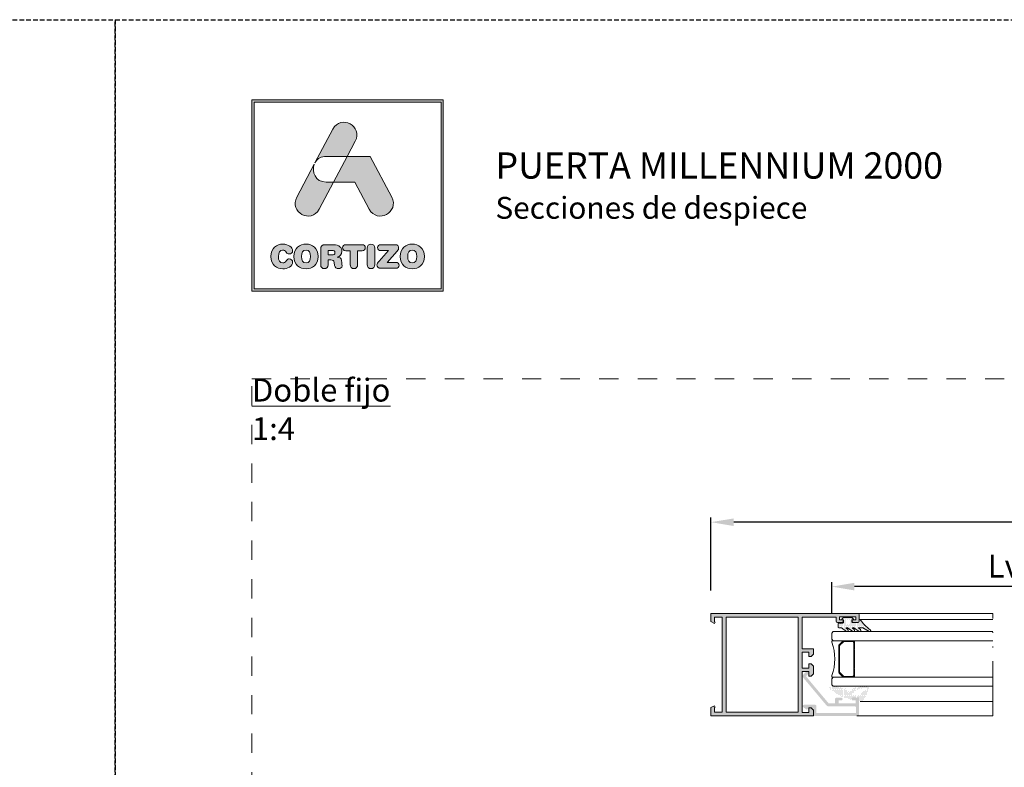
# Model space of a CAD drawing. Units: millimetres. Extents: x 0 to 4795, y -644 to 0.
# Drawn here: x 200 to 308, y -82 to 0 of the extents above; entities that cross this region are included whole.
import ezdxf

# ---------------------------------------------------------------- set-up
doc = ezdxf.new("R2010")
doc.units = ezdxf.units.MM
for name, pattern in [('ACAD_ISO12W100', [21, 12, -3, 0, -3, 0, -3]), ('AI-Linetype-1', [4.233333, 2.116667, -2.116667]), ('DASHED', [0.75, 0.5, -0.25])]:
    doc.linetypes.add(name, pattern=pattern)
for name, color, linetype, lineweight in [('00_BLANCO', 7, 'Continuous', 13), ('00_GRIS', 250, 'Continuous', 9), ('aux.', 7, 'Continuous', 15), ('cotas', 250, 'Continuous', 9), ('juntas', 7, 'Continuous', 15), ('perfiles', 7, 'Continuous', 15), ('Sombreado perfiles', 250, 'Continuous', 15), ('Vidrio', 7, 'Continuous', 15)]:
    doc.layers.add(name, color=color, linetype=linetype, lineweight=lineweight)
doc.layers.add('Cajetín', color=1, linetype='DASHED', plot=False)
doc.layers.add('Nuevo diseño', color=7, linetype='Continuous', plot=False)
doc.styles.add('catalogos 2.5', font='arial.ttf', dxfattribs={"height": 2.5})
doc.styles.get("Standard").update_dxf_attribs({"font": 'arial.ttf'})
doc.dimstyles.new('1-1', dxfattribs={"dimtxt": 2.5, "dimasz": 2.5, "dimexe": 0.5, "dimexo": 2.5, "dimgap": 1, "dimtad": 1, "dimzin": 0, "dimdsep": 46, "dimtxsty": 'catalogos 2.5', "dimcen": 0, "dimclrd": 256, "dimclre": 256, "dimclrt": 256, "dimadec": 0, "dimazin": 0, "dimtp": 0.2, "dimtm": 0.2, "dimtfac": 0.2, "dimtmove": 0, "dimatfit": 0, "dimfxl": 0, "dimtolj": 1, "dimtzin": 0, "dimarcsym": 0})

# ---------------------------------------------------------------- blocks, each defined once
blk = doc.blocks.new('intercalario 16')
at = {"layer": '00_GRIS'}
blk.add_lwpolyline([(5.39, -8), (0.49, -8, -0.534962), (0.04, -7.32, 0.177015), (0.04, 7.32, -0.534962), (0.49, 8), (5.39, 8)], format="xyb", dxfattribs=at)
for points in [[(10, -7.26), (10, -4.25), (9.75, -4), (10, -3.75), (10, 3.76), (9.75, 4.01), (10, 4.25), (10, 7.26, 0.414214), (9.26, 8), (5.39, 8, 0.198912), (4.87, 7.78), (3.33, 6.25, 0.198912), (3.12, 5.73), (3.12, -5.73, 0.198912), (3.33, -6.25), (4.87, -7.78, 0.198912), (5.39, -8), (9.26, -8, 0.414214)], [(5.39, -7.65, -0.198912), (5.12, -7.53), (3.58, -6, -0.198912), (3.47, -5.73), (3.47, 5.73, -0.198912), (3.58, 6), (5.12, 7.53, -0.198912), (5.39, 7.65), (9.26, 7.65, -0.414214), (9.65, 7.26), (9.65, -7.26, -0.414214), (9.26, -7.65)]]:
    blk.add_lwpolyline(points, format="xyb", close=True, dxfattribs=at)
blk = doc.blocks.new('*D147')
at = {"layer": 'cotas', "lineweight": -2, "transparency": 16777216}
for p, q in [((275.36, -62.6), (275.36, -54.6)), ((392.86, -62.6), (392.86, -54.6)), ((390.36, -55.1), (277.86, -55.1))]:
    blk.add_line(p, q, dxfattribs=at)
at = {"layer": 'cotas', "transparency": 16777216}
for points in [[(277.86, -54.69), (277.86, -55.52), (275.36, -55.1)], [(390.36, -54.69), (390.36, -55.52), (392.86, -55.1)]]:
    blk.add_solid(points, dxfattribs=at)
at = {"layer": 'Defpoints', "color": 0, "transparency": 16777216}
for p in [(275.36, -55.1), (275.36, -65.1), (392.86, -65.1)]:
    blk.add_point(p, dxfattribs=at)
at = {"layer": 'cotas', "transparency": 16777216, "insert": (334.11, -52.85), "char_height": 2.5, "attachment_point": 5, "style": 'catalogos 2.5'}
blk.add_mtext('\\A1;L', dxfattribs=at)
blk = doc.blocks.new('*D148')
at = {"layer": 'cotas', "lineweight": -2, "transparency": 16777216}
for p, q in [((288.61, -65.1), (288.61, -61.67)), ((323.99, -62.17), (291.11, -62.17)), ((326.49, -65.1), (326.49, -61.67))]:
    blk.add_line(p, q, dxfattribs=at)
at = {"layer": 'cotas', "transparency": 16777216}
for points in [[(291.11, -61.75), (291.11, -62.58), (288.61, -62.17)], [(323.99, -61.75), (323.99, -62.58), (326.49, -62.17)]]:
    blk.add_solid(points, dxfattribs=at)
at = {"layer": 'Defpoints', "color": 0, "transparency": 16777216}
for p in [(288.61, -62.17), (288.61, -67.6), (326.49, -67.6)]:
    blk.add_point(p, dxfattribs=at)
at = {"layer": 'cotas', "transparency": 16777216, "insert": (307.55, -59.92), "char_height": 2.5, "attachment_point": 5, "style": 'catalogos 2.5'}
blk.add_mtext('\\A1;Lv', dxfattribs=at)
blk = doc.blocks.new('block 2')
h = blk.add_hatch(color=7)
h.paths.add_polyline_path([(438.72, -30.25), (418.21, -30.25), (418.21, -9.75), (438.72, -9.75)])
h.paths.add_polyline_path([(417.97, -9.5), (417.97, -30.5), (438.97, -30.5), (438.97, -9.5)])
h = blk.add_hatch(color=7)
edge = h.paths.add_edge_path()
edge.add_spline(control_points=[(426.11, -15.72), (426.11, -15.72), (428.42, -15.72), (428.42, -15.72), (428.42, -15.72), (429.31, -14.05), (429.31, -14.05), (430.19, -12.4), (427.73, -11.07), (426.86, -12.72), (426.86, -12.72), (424.89, -16.42), (424.89, -16.42), (424.89, -16.42), (424.97, -16.27), (424.97, -16.27), (425.2, -15.95), (425.58, -15.72), (426.11, -15.72), (426.11, -15.72), (426.11, -15.72), (426.11, -15.72)], knot_values=[0, 0, 0, 0, 1, 1, 1, 2, 2, 2, 3, 3, 3, 4, 4, 4, 5, 5, 5, 6, 6, 6, 7, 7, 7, 7], degree=3, periodic=0)
h = blk.add_hatch(color=7)
edge = h.paths.add_edge_path()
edge.add_spline(control_points=[(430.85, -21.5), (431.73, -23.15), (434.18, -21.82), (433.31, -20.17), (433.31, -20.17), (430.94, -15.72), (430.94, -15.72), (430.94, -15.72), (428.42, -15.72), (428.42, -15.72), (428.42, -15.72), (426.93, -18.53), (426.93, -18.53), (426.93, -18.53), (429.27, -18.53), (429.27, -18.53), (429.27, -18.53), (430.85, -21.5), (430.85, -21.5), (430.85, -21.5), (430.85, -21.5), (430.85, -21.5)], knot_values=[0, 0, 0, 0, 1, 1, 1, 2, 2, 2, 3, 3, 3, 4, 4, 4, 5, 5, 5, 6, 6, 6, 7, 7, 7, 7], degree=3, periodic=0)
h = blk.add_hatch(color=7)
edge = h.paths.add_edge_path()
edge.add_spline(control_points=[(425.35, -21.5), (425.35, -21.5), (426.93, -18.53), (426.93, -18.53), (426.93, -18.53), (426.11, -18.53), (426.11, -18.53), (424.92, -18.53), (424.49, -17.39), (424.81, -16.56), (424.81, -16.56), (422.9, -20.17), (422.9, -20.17), (422.02, -21.82), (424.47, -23.15), (425.35, -21.5), (425.35, -21.5), (425.35, -21.5), (425.35, -21.5)], knot_values=[0, 0, 0, 0, 1, 1, 1, 2, 2, 2, 3, 3, 3, 4, 4, 4, 5, 5, 5, 6, 6, 6, 6], degree=3, periodic=0)
h = blk.add_hatch(color=7)
edge = h.paths.add_edge_path()
edge.add_spline(control_points=[(421.37, -28.04), (421.83, -28.04), (422.44, -27.76), (422.44, -27.31), (422.44, -27.09), (422.27, -26.94), (422.06, -26.94), (421.94, -26.94), (421.84, -27.01), (421.76, -27.12), (421.6, -27.35), (421.52, -27.39), (421.37, -27.39), (421.03, -27.39), (420.87, -27.1), (420.87, -26.68), (420.87, -26.23), (421.08, -25.98), (421.33, -25.98), (421.51, -25.98), (421.63, -26.02), (421.73, -26.2), (421.84, -26.38), (421.89, -26.41), (422.05, -26.41), (422.28, -26.41), (422.44, -26.26), (422.44, -26.06), (422.44, -25.69), (421.98, -25.33), (421.37, -25.33), (420.69, -25.33), (420.05, -25.78), (420.05, -26.68), (420.05, -27.62), (420.69, -28.04), (421.37, -28.04), (421.37, -28.04), (421.37, -28.04), (421.37, -28.04)], knot_values=[0, 0, 0, 0, 1, 1, 1, 2, 2, 2, 3, 3, 3, 4, 4, 4, 5, 5, 5, 6, 6, 6, 7, 7, 7, 8, 8, 8, 9, 9, 9, 10, 10, 10, 11, 11, 11, 12, 12, 12, 13, 13, 13, 13], degree=3, periodic=0)
h = blk.add_hatch(color=7)
edge = h.paths.add_edge_path()
edge.add_spline(control_points=[(423.91, -25.98), (424.25, -25.98), (424.41, -26.26), (424.41, -26.68), (424.41, -27.1), (424.25, -27.39), (423.91, -27.39), (423.56, -27.39), (423.4, -27.1), (423.4, -26.68), (423.4, -26.26), (423.56, -25.98), (423.91, -25.98), (423.91, -25.98), (423.91, -25.98), (423.91, -25.98)], knot_values=[0, 0, 0, 0, 1, 1, 1, 2, 2, 2, 3, 3, 3, 4, 4, 4, 5, 5, 5, 5], degree=3, periodic=0)
edge = h.paths.add_edge_path()
edge.add_spline(control_points=[(423.91, -28.04), (424.59, -28.04), (425.23, -27.62), (425.23, -26.68), (425.23, -25.78), (424.59, -25.33), (423.91, -25.33), (423.23, -25.33), (422.58, -25.78), (422.58, -26.68), (422.58, -27.62), (423.22, -28.04), (423.91, -28.04), (423.91, -28.04), (423.91, -28.04), (423.91, -28.04)], knot_values=[0, 0, 0, 0, 1, 1, 1, 2, 2, 2, 3, 3, 3, 4, 4, 4, 5, 5, 5, 5], degree=3, periodic=0)
h = blk.add_hatch(color=7)
edge = h.paths.add_edge_path()
edge.add_spline(control_points=[(426.73, -26.52), (426.73, -26.52), (426.32, -26.52), (426.32, -26.52), (426.32, -26.52), (426.32, -26.02), (426.32, -26.02), (426.32, -26.02), (426.73, -26.02), (426.73, -26.02), (426.97, -26.02), (427.07, -26.09), (427.07, -26.27), (427.07, -26.44), (426.97, -26.52), (426.73, -26.52), (426.73, -26.52), (426.73, -26.52), (426.73, -26.52)], knot_values=[0, 0, 0, 0, 1, 1, 1, 2, 2, 2, 3, 3, 3, 4, 4, 4, 5, 5, 5, 6, 6, 6, 6], degree=3, periodic=0)
edge = h.paths.add_edge_path()
edge.add_spline(control_points=[(427.8, -27.13), (427.76, -26.86), (427.58, -26.77), (427.32, -26.75), (427.64, -26.68), (427.84, -26.46), (427.84, -26.12), (427.84, -25.73), (427.56, -25.39), (426.93, -25.39), (426.93, -25.39), (426.03, -25.39), (426.03, -25.39), (425.67, -25.39), (425.52, -25.54), (425.52, -25.88), (425.52, -25.88), (425.52, -27.59), (425.52, -27.59), (425.52, -27.87), (425.67, -28.02), (425.92, -28.02), (426.18, -28.02), (426.32, -27.87), (426.32, -27.59), (426.32, -27.59), (426.32, -27.06), (426.32, -27.06), (426.32, -27.06), (426.64, -27.06), (426.64, -27.06), (426.84, -27.06), (426.98, -27.12), (427, -27.33), (427, -27.33), (427.04, -27.67), (427.04, -27.67), (427.07, -27.92), (427.26, -28.02), (427.49, -28.02), (427.67, -28.02), (427.86, -27.9), (427.86, -27.71), (427.86, -27.6), (427.84, -27.47), (427.83, -27.34), (427.83, -27.34), (427.8, -27.13), (427.8, -27.13), (427.8, -27.13), (427.8, -27.13), (427.8, -27.13)], knot_values=[0, 0, 0, 0, 1, 1, 1, 2, 2, 2, 3, 3, 3, 4, 4, 4, 5, 5, 5, 6, 6, 6, 7, 7, 7, 8, 8, 8, 9, 9, 9, 10, 10, 10, 11, 11, 11, 12, 12, 12, 13, 13, 13, 14, 14, 14, 15, 15, 15, 16, 16, 16, 17, 17, 17, 17], degree=3, periodic=0)
h = blk.add_hatch(color=7)
edge = h.paths.add_edge_path()
edge.add_spline(control_points=[(430.04, -25.39), (430.04, -25.39), (428.29, -25.39), (428.29, -25.39), (428.03, -25.39), (427.92, -25.53), (427.92, -25.72), (427.92, -25.92), (428.03, -26.06), (428.26, -26.06), (428.26, -26.06), (428.75, -26.06), (428.75, -26.06), (428.75, -26.06), (428.75, -27.58), (428.75, -27.58), (428.75, -27.85), (428.91, -28.02), (429.16, -28.02), (429.42, -28.02), (429.57, -27.85), (429.57, -27.58), (429.57, -27.58), (429.57, -26.06), (429.57, -26.06), (429.57, -26.06), (430.07, -26.06), (430.07, -26.06), (430.3, -26.06), (430.4, -25.92), (430.4, -25.72), (430.4, -25.53), (430.3, -25.39), (430.04, -25.39), (430.04, -25.39), (430.04, -25.39), (430.04, -25.39)], knot_values=[0, 0, 0, 0, 1, 1, 1, 2, 2, 2, 3, 3, 3, 4, 4, 4, 5, 5, 5, 6, 6, 6, 7, 7, 7, 8, 8, 8, 9, 9, 9, 10, 10, 10, 11, 11, 11, 12, 12, 12, 12], degree=3, periodic=0)
h = blk.add_hatch(color=7)
edge = h.paths.add_edge_path()
edge.add_spline(control_points=[(431.03, -25.34), (430.78, -25.34), (430.62, -25.51), (430.62, -25.79), (430.62, -25.79), (430.62, -27.58), (430.62, -27.58), (430.62, -27.85), (430.78, -28.02), (431.03, -28.02), (431.29, -28.02), (431.44, -27.85), (431.44, -27.58), (431.44, -27.58), (431.44, -25.79), (431.44, -25.79), (431.44, -25.51), (431.29, -25.34), (431.03, -25.34), (431.03, -25.34), (431.03, -25.34), (431.03, -25.34)], knot_values=[0, 0, 0, 0, 1, 1, 1, 2, 2, 2, 3, 3, 3, 4, 4, 4, 5, 5, 5, 6, 6, 6, 7, 7, 7, 7], degree=3, periodic=0)
h = blk.add_hatch(color=7)
edge = h.paths.add_edge_path()
edge.add_spline(control_points=[(431.76, -25.71), (431.76, -25.91), (431.88, -26.04), (432.15, -26.04), (432.15, -26.04), (432.95, -26.04), (432.95, -26.04), (432.95, -26.04), (431.92, -27.19), (431.92, -27.19), (431.74, -27.38), (431.69, -27.48), (431.69, -27.61), (431.69, -27.81), (431.82, -27.98), (432.1, -27.98), (432.1, -27.98), (433.73, -27.98), (433.73, -27.98), (433.98, -27.98), (434.11, -27.86), (434.11, -27.65), (434.11, -27.44), (433.98, -27.33), (433.73, -27.33), (433.73, -27.33), (432.81, -27.33), (432.81, -27.33), (432.81, -27.33), (433.91, -26.1), (433.91, -26.1), (434.03, -25.96), (434.07, -25.87), (434.07, -25.75), (434.07, -25.55), (433.95, -25.39), (433.7, -25.39), (433.7, -25.39), (432.15, -25.39), (432.15, -25.39), (431.88, -25.39), (431.76, -25.52), (431.76, -25.71), (431.76, -25.71), (431.76, -25.71), (431.76, -25.71)], knot_values=[0, 0, 0, 0, 1, 1, 1, 2, 2, 2, 3, 3, 3, 4, 4, 4, 5, 5, 5, 6, 6, 6, 7, 7, 7, 8, 8, 8, 9, 9, 9, 10, 10, 10, 11, 11, 11, 12, 12, 12, 13, 13, 13, 14, 14, 14, 15, 15, 15, 15], degree=3, periodic=0)
h = blk.add_hatch(color=7)
edge = h.paths.add_edge_path()
edge.add_spline(control_points=[(435.56, -25.98), (435.9, -25.98), (436.07, -26.26), (436.07, -26.68), (436.07, -27.1), (435.9, -27.39), (435.56, -27.39), (435.22, -27.39), (435.06, -27.1), (435.06, -26.68), (435.06, -26.26), (435.22, -25.98), (435.56, -25.98), (435.56, -25.98), (435.56, -25.98), (435.56, -25.98)], knot_values=[0, 0, 0, 0, 1, 1, 1, 2, 2, 2, 3, 3, 3, 4, 4, 4, 5, 5, 5, 5], degree=3, periodic=0)
edge = h.paths.add_edge_path()
edge.add_spline(control_points=[(435.56, -28.04), (436.25, -28.04), (436.89, -27.62), (436.89, -26.68), (436.89, -25.78), (436.24, -25.33), (435.56, -25.33), (434.88, -25.33), (434.24, -25.78), (434.24, -26.68), (434.24, -27.62), (434.87, -28.04), (435.56, -28.04), (435.56, -28.04), (435.56, -28.04), (435.56, -28.04)], knot_values=[0, 0, 0, 0, 1, 1, 1, 2, 2, 2, 3, 3, 3, 4, 4, 4, 5, 5, 5, 5], degree=3, periodic=0)
at = {"color": 7, "lineweight": 0}
for points in [[(417.97, -9.5), (417.97, -30.5), (438.97, -30.5), (438.97, -9.5), (417.97, -9.5), (417.97, -9.5)], [(438.72, -30.25), (418.21, -30.25), (418.21, -9.75), (438.72, -9.75), (438.72, -30.25), (438.72, -30.25)]]:
    blk.add_lwpolyline(points, dxfattribs=at)
for points, knots in [([(426.11, -15.72), (426.11, -15.72), (428.42, -15.72), (428.42, -15.72), (428.42, -15.72), (429.31, -14.05), (429.31, -14.05), (430.19, -12.4), (427.73, -11.07), (426.86, -12.72), (426.86, -12.72), (424.89, -16.42), (424.89, -16.42), (424.89, -16.42), (424.97, -16.27), (424.97, -16.27), (425.2, -15.95), (425.58, -15.72), (426.11, -15.72), (426.11, -15.72), (426.11, -15.72), (426.11, -15.72)], [0, 0, 0, 0, 1, 1, 1, 2, 2, 2, 3, 3, 3, 4, 4, 4, 5, 5, 5, 6, 6, 6, 7, 7, 7, 7]), ([(430.85, -21.5), (431.73, -23.15), (434.18, -21.82), (433.31, -20.17), (433.31, -20.17), (430.94, -15.72), (430.94, -15.72), (430.94, -15.72), (428.42, -15.72), (428.42, -15.72), (428.42, -15.72), (426.93, -18.53), (426.93, -18.53), (426.93, -18.53), (429.27, -18.53), (429.27, -18.53), (429.27, -18.53), (430.85, -21.5), (430.85, -21.5), (430.85, -21.5), (430.85, -21.5), (430.85, -21.5)], [0, 0, 0, 0, 1, 1, 1, 2, 2, 2, 3, 3, 3, 4, 4, 4, 5, 5, 5, 6, 6, 6, 7, 7, 7, 7]), ([(425.35, -21.5), (425.35, -21.5), (426.93, -18.53), (426.93, -18.53), (426.93, -18.53), (426.11, -18.53), (426.11, -18.53), (424.92, -18.53), (424.49, -17.39), (424.81, -16.56), (424.81, -16.56), (422.9, -20.17), (422.9, -20.17), (422.02, -21.82), (424.47, -23.15), (425.35, -21.5), (425.35, -21.5), (425.35, -21.5), (425.35, -21.5)], [0, 0, 0, 0, 1, 1, 1, 2, 2, 2, 3, 3, 3, 4, 4, 4, 5, 5, 5, 6, 6, 6, 6]), ([(421.37, -28.04), (421.83, -28.04), (422.44, -27.76), (422.44, -27.31), (422.44, -27.09), (422.27, -26.94), (422.06, -26.94), (421.94, -26.94), (421.84, -27.01), (421.76, -27.12), (421.6, -27.35), (421.52, -27.39), (421.37, -27.39), (421.03, -27.39), (420.87, -27.1), (420.87, -26.68), (420.87, -26.23), (421.08, -25.98), (421.33, -25.98), (421.51, -25.98), (421.63, -26.02), (421.73, -26.2), (421.84, -26.38), (421.89, -26.41), (422.05, -26.41), (422.28, -26.41), (422.44, -26.26), (422.44, -26.06), (422.44, -25.69), (421.98, -25.33), (421.37, -25.33), (420.69, -25.33), (420.05, -25.78), (420.05, -26.68), (420.05, -27.62), (420.69, -28.04), (421.37, -28.04), (421.37, -28.04), (421.37, -28.04), (421.37, -28.04)], [0, 0, 0, 0, 1, 1, 1, 2, 2, 2, 3, 3, 3, 4, 4, 4, 5, 5, 5, 6, 6, 6, 7, 7, 7, 8, 8, 8, 9, 9, 9, 10, 10, 10, 11, 11, 11, 12, 12, 12, 13, 13, 13, 13]), ([(423.91, -28.04), (424.59, -28.04), (425.23, -27.62), (425.23, -26.68), (425.23, -25.78), (424.59, -25.33), (423.91, -25.33), (423.23, -25.33), (422.58, -25.78), (422.58, -26.68), (422.58, -27.62), (423.22, -28.04), (423.91, -28.04), (423.91, -28.04), (423.91, -28.04), (423.91, -28.04)], [0, 0, 0, 0, 1, 1, 1, 2, 2, 2, 3, 3, 3, 4, 4, 4, 5, 5, 5, 5]), ([(427.8, -27.13), (427.76, -26.86), (427.58, -26.77), (427.32, -26.75), (427.64, -26.68), (427.84, -26.46), (427.84, -26.12), (427.84, -25.73), (427.56, -25.39), (426.93, -25.39), (426.93, -25.39), (426.03, -25.39), (426.03, -25.39), (425.67, -25.39), (425.52, -25.54), (425.52, -25.88), (425.52, -25.88), (425.52, -27.59), (425.52, -27.59), (425.52, -27.87), (425.67, -28.02), (425.92, -28.02), (426.18, -28.02), (426.32, -27.87), (426.32, -27.59), (426.32, -27.59), (426.32, -27.06), (426.32, -27.06), (426.32, -27.06), (426.64, -27.06), (426.64, -27.06), (426.84, -27.06), (426.98, -27.12), (427, -27.33), (427, -27.33), (427.04, -27.67), (427.04, -27.67), (427.07, -27.92), (427.26, -28.02), (427.49, -28.02), (427.67, -28.02), (427.86, -27.9), (427.86, -27.71), (427.86, -27.6), (427.84, -27.47), (427.83, -27.34), (427.83, -27.34), (427.8, -27.13), (427.8, -27.13), (427.8, -27.13), (427.8, -27.13), (427.8, -27.13)], [0, 0, 0, 0, 1, 1, 1, 2, 2, 2, 3, 3, 3, 4, 4, 4, 5, 5, 5, 6, 6, 6, 7, 7, 7, 8, 8, 8, 9, 9, 9, 10, 10, 10, 11, 11, 11, 12, 12, 12, 13, 13, 13, 14, 14, 14, 15, 15, 15, 16, 16, 16, 17, 17, 17, 17]), ([(430.04, -25.39), (430.04, -25.39), (428.29, -25.39), (428.29, -25.39), (428.03, -25.39), (427.92, -25.53), (427.92, -25.72), (427.92, -25.92), (428.03, -26.06), (428.26, -26.06), (428.26, -26.06), (428.75, -26.06), (428.75, -26.06), (428.75, -26.06), (428.75, -27.58), (428.75, -27.58), (428.75, -27.85), (428.91, -28.02), (429.16, -28.02), (429.42, -28.02), (429.57, -27.85), (429.57, -27.58), (429.57, -27.58), (429.57, -26.06), (429.57, -26.06), (429.57, -26.06), (430.07, -26.06), (430.07, -26.06), (430.3, -26.06), (430.4, -25.92), (430.4, -25.72), (430.4, -25.53), (430.3, -25.39), (430.04, -25.39), (430.04, -25.39), (430.04, -25.39), (430.04, -25.39)], [0, 0, 0, 0, 1, 1, 1, 2, 2, 2, 3, 3, 3, 4, 4, 4, 5, 5, 5, 6, 6, 6, 7, 7, 7, 8, 8, 8, 9, 9, 9, 10, 10, 10, 11, 11, 11, 12, 12, 12, 12]), ([(431.03, -25.34), (430.78, -25.34), (430.62, -25.51), (430.62, -25.79), (430.62, -25.79), (430.62, -27.58), (430.62, -27.58), (430.62, -27.85), (430.78, -28.02), (431.03, -28.02), (431.29, -28.02), (431.44, -27.85), (431.44, -27.58), (431.44, -27.58), (431.44, -25.79), (431.44, -25.79), (431.44, -25.51), (431.29, -25.34), (431.03, -25.34), (431.03, -25.34), (431.03, -25.34), (431.03, -25.34)], [0, 0, 0, 0, 1, 1, 1, 2, 2, 2, 3, 3, 3, 4, 4, 4, 5, 5, 5, 6, 6, 6, 7, 7, 7, 7]), ([(431.76, -25.71), (431.76, -25.91), (431.88, -26.04), (432.15, -26.04), (432.15, -26.04), (432.95, -26.04), (432.95, -26.04), (432.95, -26.04), (431.92, -27.19), (431.92, -27.19), (431.74, -27.38), (431.69, -27.48), (431.69, -27.61), (431.69, -27.81), (431.82, -27.98), (432.1, -27.98), (432.1, -27.98), (433.73, -27.98), (433.73, -27.98), (433.98, -27.98), (434.11, -27.86), (434.11, -27.65), (434.11, -27.44), (433.98, -27.33), (433.73, -27.33), (433.73, -27.33), (432.81, -27.33), (432.81, -27.33), (432.81, -27.33), (433.91, -26.1), (433.91, -26.1), (434.03, -25.96), (434.07, -25.87), (434.07, -25.75), (434.07, -25.55), (433.95, -25.39), (433.7, -25.39), (433.7, -25.39), (432.15, -25.39), (432.15, -25.39), (431.88, -25.39), (431.76, -25.52), (431.76, -25.71), (431.76, -25.71), (431.76, -25.71), (431.76, -25.71)], [0, 0, 0, 0, 1, 1, 1, 2, 2, 2, 3, 3, 3, 4, 4, 4, 5, 5, 5, 6, 6, 6, 7, 7, 7, 8, 8, 8, 9, 9, 9, 10, 10, 10, 11, 11, 11, 12, 12, 12, 13, 13, 13, 14, 14, 14, 15, 15, 15, 15]), ([(435.56, -28.04), (436.25, -28.04), (436.89, -27.62), (436.89, -26.68), (436.89, -25.78), (436.24, -25.33), (435.56, -25.33), (434.88, -25.33), (434.24, -25.78), (434.24, -26.68), (434.24, -27.62), (434.87, -28.04), (435.56, -28.04), (435.56, -28.04), (435.56, -28.04), (435.56, -28.04)], [0, 0, 0, 0, 1, 1, 1, 2, 2, 2, 3, 3, 3, 4, 4, 4, 5, 5, 5, 5]), ([(423.91, -25.98), (424.25, -25.98), (424.41, -26.26), (424.41, -26.68), (424.41, -27.1), (424.25, -27.39), (423.91, -27.39), (423.56, -27.39), (423.4, -27.1), (423.4, -26.68), (423.4, -26.26), (423.56, -25.98), (423.91, -25.98), (423.91, -25.98), (423.91, -25.98), (423.91, -25.98)], [0, 0, 0, 0, 1, 1, 1, 2, 2, 2, 3, 3, 3, 4, 4, 4, 5, 5, 5, 5]), ([(426.73, -26.52), (426.73, -26.52), (426.32, -26.52), (426.32, -26.52), (426.32, -26.52), (426.32, -26.02), (426.32, -26.02), (426.32, -26.02), (426.73, -26.02), (426.73, -26.02), (426.97, -26.02), (427.07, -26.09), (427.07, -26.27), (427.07, -26.44), (426.97, -26.52), (426.73, -26.52), (426.73, -26.52), (426.73, -26.52), (426.73, -26.52)], [0, 0, 0, 0, 1, 1, 1, 2, 2, 2, 3, 3, 3, 4, 4, 4, 5, 5, 5, 6, 6, 6, 6]), ([(435.56, -25.98), (435.9, -25.98), (436.07, -26.26), (436.07, -26.68), (436.07, -27.1), (435.9, -27.39), (435.56, -27.39), (435.22, -27.39), (435.06, -27.1), (435.06, -26.68), (435.06, -26.26), (435.22, -25.98), (435.56, -25.98), (435.56, -25.98), (435.56, -25.98), (435.56, -25.98)], [0, 0, 0, 0, 1, 1, 1, 2, 2, 2, 3, 3, 3, 4, 4, 4, 5, 5, 5, 5])]:
    blk.add_open_spline(points, degree=3, knots=knots, dxfattribs=at)
blk = doc.blocks.new('CAJETÍN_2014')
at = {"layer": 'Cajetín'}
blk.add_lwpolyline([(-105, 0), (105, 0), (105, -297), (-105, -297)], close=True, dxfattribs=at)
at = {"layer": 'Cajetín', "color": 33, "linetype": 'AI-Linetype-1', "lineweight": 9, "true_color": 0xc99e64}
blk.add_lwpolyline([(90, -279.37), (-90, -279.37), (-90, -39.37), (90, -39.37), (90, -279.37)], dxfattribs=at)
at = {"layer": 'Nuevo diseño'}
blk.add_blockref('block 2', (-507.97, 0.72), dxfattribs=at)

msp = doc.modelspace()

# ---------------------------------------------------------------- hatches: boundary and pattern name
at = {"layer": 'juntas'}
h = msp.add_hatch(dxfattribs=at)
h.set_pattern_fill('DOTS', color=256, scale=0.075, angle=270, style=0)
h.set_pattern_definition([(90, (483.19993, 1019.72326), (-0.1190625, 0.05953125), [0, -0.1190625])])
edge = h.paths.add_edge_path()
edge.add_arc((290.9108, -66.0228), 0.075, 180, 270, ccw=False)
edge.add_line((290.8358, -66.0228), (290.8358, -65.7978))
edge.add_line((290.8358, -65.7978), (290.9483, -65.7978))
edge.add_arc((290.9483, -65.7478), 0.05, 270, 392.57897)
edge.add_arc((290.6744, -65.9228), 0.375, 32.57897, 90)
edge.add_line((290.6744, -65.5478), (290.0472, -65.5478))
edge.add_arc((290.0472, -65.9228), 0.375, 90, 147.42103)
edge.add_arc((289.7733, -65.7478), 0.05, 147.42103, 270)
edge.add_line((289.7733, -65.7978), (289.8881, -65.7978))
edge.add_line((289.8881, -65.7978), (289.8881, -66.0977))
edge.add_arc((289.8131, -66.0977), 0.075, 270, 360, ccw=False)
edge.add_line((289.8131, -66.1727), (289.3858, -66.1727))
edge.add_arc((289.3858, -66.2477), 0.075, 90, 180)
edge.add_line((289.3108, -66.2477), (289.3108, -66.5977))
edge.add_arc((289.3858, -66.5977), 0.075, 180, 270)
edge.add_line((289.3858, -66.6727), (289.6696, -66.6727))
edge.add_line((289.6696, -66.6727), (290.2391, -67.0749))
edge.add_arc((290.3111, -66.9729), 0.1248, 234.771533, 411.228652)
edge.add_line((290.3893, -66.8756), (290.1938, -66.7186))
edge.add_arc((290.2075, -66.6977), 0.025, 90, 236.659347, ccw=False)
edge.add_line((290.2075, -66.6727), (290.3618, -66.6727))
edge.add_line((290.3618, -66.6727), (290.9313, -67.0749))
edge.add_arc((291.0033, -66.9729), 0.1248, 234.771533, 411.228652)
edge.add_line((291.0815, -66.8756), (290.886, -66.7186))
edge.add_arc((290.8997, -66.6977), 0.025, 90, 236.659347, ccw=False)
edge.add_line((290.8997, -66.6727), (291.054, -66.6727))
edge.add_line((291.054, -66.6727), (291.6235, -67.0749))
edge.add_arc((291.6955, -66.9729), 0.1248, 234.771533, 411.228652)
edge.add_line((291.7736, -66.8756), (291.5782, -66.7186))
edge.add_arc((291.5919, -66.6977), 0.025, 90, 236.659347, ccw=False)
edge.add_line((291.5919, -66.6727), (292.0337, -66.6727))
edge.add_line((292.0337, -66.6727), (292.7311, -67.0833))
edge.add_arc((292.7841, -66.9934), 0.1044, 239.511928, 412.787498)
edge.add_arc((296.1847, -62.5152), 5.5187, 216.204562, 232.787498, ccw=False)
edge.add_arc((291.6858, -65.8342), 0.075, 52.299101, 180)
edge.add_line((291.6108, -65.8342), (291.6108, -65.9728))
edge.add_arc((291.4858, -65.9728), 0.125, -90, 0, ccw=False)
edge.add_line((291.4858, -66.0978), (290.9108, -66.0978))
edge = h.paths.add_edge_path(flags=16)
edge.add_line((290.1358, -65.8478), (290.1358, -66.2978))
edge.add_arc((290.1858, -66.2978), 0.05, 180, 270)
edge.add_line((290.1858, -66.3478), (290.5358, -66.3478))
edge.add_arc((290.5358, -66.2978), 0.05, 270, 360)
edge.add_line((290.5858, -66.2978), (290.5858, -65.8478))
edge.add_arc((290.5358, -65.8478), 0.05, 0, 90)
edge.add_line((290.5358, -65.7978), (290.1858, -65.7978))
edge.add_arc((290.1858, -65.8478), 0.05, 90, 180)
edge = h.paths.add_edge_path(flags=16)
edge.add_arc((292.1643, -74.9204), 1.6089, 83.625214, 144.367606)
edge.add_arc((290.9025, -74.003), 0.05, 156.500193, 272.476087)
edge.add_line((290.9047, -74.053), (291.6325, -74.1088))
edge.add_arc((291.6054, -73.8481), 0.2622, 275.94261, 365.335712)
edge.add_arc((292.5011, -74.3962), 0.8547, 90.122378, 137.951764, ccw=False)
edge.add_arc((292.4086, -73.4404), 0.1358, 311.901443, 478.893035)
edge = h.paths.add_edge_path()
edge.add_arc((291.8918, -74.5501), 0.1851, 279.191486, 353.598514)
edge.add_arc((289.882, -72.6026), 2.9472, 318.1022, 345.055126)
edge.add_arc((292.4546, -73.3729), 0.2751, 2.139263, 90)
edge.add_line((292.4546, -73.0978), (291.8183, -73.0978))
edge.add_arc((292.4194, -76.058), 3.0207, 101.47757, 127.113555)
edge.add_arc((290.2379, -73.4954), 0.3904, 316.548757, 336.79082, ccw=False)
edge.add_arc((290.4293, -73.6954), 0.1147, 163.370079, 323.335186, ccw=False)
edge.add_arc((290.2715, -73.6482), 0.05, 343.370079, 397.311099)
edge.add_arc((289.2884, -74.3975), 1.2861, 37.311099, 51.085002)
edge.add_arc((289.948, -73.5529), 0.2153, 46.47951, 90)
edge.add_line((289.948, -73.3376), (288.9528, -73.0985))
edge.add_arc((288.947, -73.1228), 0.025, 76.48701, 90.123066)
edge.add_line((288.9469, -73.0978), (288.8264, -73.098))
edge.add_arc((288.8174, -73.7504), 0.6524, 89.213243, 108.12216)
edge.add_arc((288.5885, -73.3082), 0.1797, 81.707608, 236.648986)
edge.add_arc((292.1931, -68.7221), 6.0122, 231.977723, 256.026985)
edge.add_arc((290.7503, -74.5087), 0.0485, 259.323015, 352.785553)
edge.add_line((290.7984, -74.5148), (290.7984, -74.3978))
edge.add_arc((290.8484, -74.3978), 0.05, 90, 180, ccw=False)
edge.add_line((290.8484, -74.3478), (291.4859, -74.3478))
edge.add_arc((291.4859, -74.4728), 0.125, 0, 90, ccw=False)
edge.add_line((291.6109, -74.4728), (291.6109, -74.7145))
edge.add_arc((291.6501, -74.7169), 0.0393, 176.445763, 272.504345)
edge.add_arc((291.7284, -74.0733), 0.6871, 263.602016, 286.30599)
at = {"layer": 'Sombreado perfiles'}
h = msp.add_hatch(color=256, dxfattribs=at)
edge = h.paths.add_edge_path()
edge.add_line((285.3609, -68.9728), (286.6109, -68.9728))
edge.add_line((286.6109, -68.9728), (286.6109, -69.5728))
edge.add_line((286.6109, -69.5728), (286.3609, -69.8228))
edge.add_line((286.3609, -69.8228), (286.1109, -69.8228))
edge.add_line((286.1109, -69.8228), (286.1109, -69.3478))
edge.add_line((286.1109, -69.3478), (285.3609, -69.3478))
edge.add_line((285.3609, -69.3478), (285.3609, -71.0978))
edge.add_line((285.3609, -71.0978), (286.1109, -71.0978))
edge.add_line((286.1109, -71.0978), (286.1109, -70.6228))
edge.add_line((286.1109, -70.6228), (286.3609, -70.6228))
edge.add_line((286.3609, -70.6228), (286.6109, -70.8728))
edge.add_line((286.6109, -70.8728), (286.6109, -71.7228))
edge.add_line((286.6109, -71.7228), (286.3609, -71.9728))
edge.add_line((286.3609, -71.9728), (286.1109, -71.9728))
edge.add_line((286.1109, -71.9728), (286.1109, -71.4728))
edge.add_line((286.1109, -71.4728), (285.3609, -71.4728))
edge.add_line((285.3609, -71.4728), (285.3609, -75.9728))
edge.add_line((285.3609, -75.9728), (286.1109, -75.9728))
edge.add_line((286.1109, -75.9728), (286.1109, -75.4728))
edge.add_line((286.1109, -75.4728), (286.3609, -75.4728))
edge.add_line((286.3609, -75.4728), (286.6109, -75.7228))
edge.add_line((286.6109, -75.7228), (286.6109, -76.3478))
edge.add_line((286.6109, -76.3478), (275.3609, -76.3478))
edge.add_line((275.3609, -76.3478), (275.3609, -75.4393))
edge.add_line((275.3609, -75.4393), (275.7359, -75.2228))
edge.add_line((275.7359, -75.2228), (275.8234, -75.3742))
edge.add_line((275.8234, -75.3742), (275.7359, -75.4246))
edge.add_line((275.7359, -75.4246), (275.7359, -75.9228))
edge.add_line((275.7359, -75.9228), (276.6109, -75.9228))
edge.add_line((276.6109, -75.9228), (276.6109, -65.5228))
edge.add_line((276.6109, -65.5228), (275.7359, -65.5228))
edge.add_line((275.7359, -65.5228), (275.7359, -66.0209))
edge.add_line((275.7359, -66.0209), (275.8234, -66.0714))
edge.add_line((275.8234, -66.0714), (275.7359, -66.2228))
edge.add_line((275.7359, -66.2228), (275.3609, -66.0063))
edge.add_line((275.3609, -66.0063), (275.3609, -65.0978))
edge.add_line((275.3609, -65.0978), (291.4859, -65.0978))
edge.add_arc((291.4859, -65.2228), 0.125, 0, 90, ccw=False)
edge.add_line((291.6109, -65.2228), (291.6109, -65.9728))
edge.add_arc((291.4859, -65.9728), 0.125, -90, 0, ccw=False)
edge.add_line((291.4859, -66.0978), (290.9859, -66.0978))
edge.add_arc((290.9859, -65.9728), 0.125, 180, 270, ccw=False)
edge.add_line((290.8609, -65.9728), (290.8609, -65.9228))
edge.add_arc((290.9859, -65.9228), 0.125, 90, 180, ccw=False)
edge.add_line((290.9859, -65.7978), (291.2609, -65.7978))
edge.add_line((291.2609, -65.7978), (291.2609, -65.4728))
edge.add_line((291.2609, -65.4728), (289.4609, -65.4728))
edge.add_line((289.4609, -65.4728), (289.4609, -65.7978))
edge.add_line((289.4609, -65.7978), (289.7359, -65.7978))
edge.add_arc((289.7359, -65.9228), 0.125, 0, 90, ccw=False)
edge.add_line((289.8609, -65.9228), (289.8609, -65.9728))
edge.add_arc((289.7359, -65.9728), 0.125, -90, 0, ccw=False)
edge.add_line((289.7359, -66.0978), (289.2359, -66.0978))
edge.add_arc((289.2359, -65.9728), 0.125, 180, 270, ccw=False)
edge.add_line((289.1109, -65.9728), (289.1109, -65.5228))
edge.add_line((289.1109, -65.5228), (285.3609, -65.5228))
edge.add_line((285.3609, -65.5228), (285.3609, -68.9728))
h.paths.add_polyline_path([(277.0359, -75.9228), (284.9359, -75.9228), (284.9359, -65.5228), (277.0359, -65.5228)], flags=16)
h = msp.add_hatch(color=256, dxfattribs=at)
edge = h.paths.add_edge_path()
edge.add_line((290.9234, -74.6478), (291.2359, -74.6478))
edge.add_line((291.2359, -74.6478), (291.2359, -74.9728))
edge.add_line((291.2359, -74.9728), (289.3609, -74.9728))
edge.add_line((289.3609, -74.9728), (289.3609, -74.6478))
edge.add_line((289.3609, -74.6478), (289.6734, -74.6478))
edge.add_arc((289.6734, -74.5228), 0.125, 270, 360)
edge.add_line((289.7984, -74.5228), (289.7984, -74.4728))
edge.add_arc((289.6734, -74.4728), 0.125, 0, 90)
edge.add_line((289.6734, -74.3478), (289.1109, -74.3478))
edge.add_arc((289.1109, -74.4728), 0.125, 90, 180)
edge.add_line((288.9859, -74.4728), (288.9859, -74.9728))
edge.add_line((288.9859, -74.9728), (288.2785, -74.9728))
edge.add_line((288.2785, -74.9728), (285.8189, -72.0415))
edge.add_arc((285.8763, -71.9932), 0.075, 135, 220, ccw=False)
edge.add_line((285.8233, -71.9402), (286.0508, -71.7127))
edge.add_arc((285.9359, -71.5978), 0.1625, 315, 360)
edge.add_line((286.0984, -71.5978), (286.0984, -71.5551))
edge.add_arc((285.9536, -71.5551), 0.1448, 0, 135)
edge.add_line((285.8512, -71.4527), (285.5198, -71.7841))
edge.add_arc((285.7222, -71.9865), 0.2862, 135, 220)
edge.add_line((285.5029, -72.1705), (288.0296, -75.1817))
edge.add_arc((288.2785, -74.9728), 0.325, 220, 270)
edge.add_line((288.2785, -75.2978), (291.1609, -75.2978))
edge.add_arc((291.1609, -75.4228), 0.125, 0, 90, ccw=False)
edge.add_line((291.2859, -75.4228), (291.2859, -76.0228))
edge.add_line((291.2859, -76.0228), (286.9359, -76.0228))
edge.add_line((286.9359, -76.0228), (286.9359, -75.2478))
edge.add_arc((286.8109, -75.2478), 0.125, 0, 90)
edge.add_line((286.8109, -75.1228), (285.5859, -75.1228))
edge.add_arc((285.5859, -75.2728), 0.15, 90, 234.685101)
edge.add_line((285.4992, -75.3952), (285.8734, -75.6603))
edge.add_line((285.8734, -75.6603), (286.0609, -75.4728))
edge.add_line((286.0609, -75.4728), (286.6109, -75.4728))
edge.add_line((286.6109, -75.4728), (286.6109, -76.3478))
edge.add_line((286.6109, -76.3478), (291.4859, -76.3478))
edge.add_arc((291.4859, -76.2228), 0.125, 270, 360)
edge.add_line((291.6109, -76.2228), (291.6109, -74.3478))
edge.add_line((291.6109, -74.3478), (290.9234, -74.3478))
edge.add_arc((290.9234, -74.4728), 0.125, 90, 180)
edge.add_line((290.7984, -74.4728), (290.7984, -74.5228))
edge.add_arc((290.9234, -74.5228), 0.125, 180, 270)

# ---------------------------------------------------------------- linework, layer by layer
at = {"layer": 'aux.', "ltscale": 10}
for p, q in [((291.3608, -65.0978), (306.2984, -65.0978)), ((291.6858, -65.7592), (306.2984, -65.7592)), ((291.7284, -74.7604), (306.2984, -74.7604)), ((291.3609, -76.3478), (306.2984, -76.3478))]:
    msp.add_line(p, q, dxfattribs=at)
at = {"layer": 'aux.', "linetype": 'ACAD_ISO12W100', "ltscale": 0.5}
msp.add_line((306.2984, -76.3478), (306.2984, -65.0978), dxfattribs=at)
msp.add_line((306.2984, -76.3478), (306.2984, -65.0978), dxfattribs=at)
at = {"layer": 'juntas'}
msp.add_lwpolyline([(290.9108, -66.0978, -0.41421356), (290.8358, -66.0228), (290.8358, -65.7978), (290.9483, -65.7978, 0.59245287), (290.9904, -65.7208, 0.25592414), (290.6744, -65.5478), (290.0472, -65.5478, 0.25592414), (289.7312, -65.7208, 0.59245287), (289.7733, -65.7978), (289.8881, -65.7978), (289.8881, -66.0977, -0.41421356), (289.8131, -66.1727), (289.3858, -66.1727, 0.41421356), (289.3108, -66.2477), (289.3108, -66.5977, 0.41421356), (289.3858, -66.6727), (289.6696, -66.6727), (290.2391, -67.0749, 0.96955081), (290.3893, -66.8756), (290.1938, -66.7186, -0.74442278), (290.2075, -66.6727), (290.3618, -66.6727), (290.9313, -67.0749, 0.96955081), (291.0815, -66.8756), (290.886, -66.7186, -0.74442278), (290.8997, -66.6727), (291.054, -66.6727), (291.6235, -67.0749, 0.96955081), (291.7736, -66.8756), (291.5782, -66.7186, -0.74442278), (291.5919, -66.6727), (292.0337, -66.6727), (292.7311, -67.0833, 0.94297508), (292.8472, -66.9102, -0.07248325), (291.7317, -65.7749, 0.62305618), (291.6108, -65.8342), (291.6108, -65.9728, -0.41421356), (291.4858, -66.0978)], format="xyb", close=True, dxfattribs=at)
at = {"layer": 'perfiles'}
msp.add_lwpolyline([(285.3609, -68.9728), (286.6109, -68.9728), (286.6109, -69.5728), (286.3609, -69.8228), (286.1109, -69.8228), (286.1109, -69.3478), (285.3609, -69.3478), (285.3609, -71.0978), (286.1109, -71.0978), (286.1109, -70.6228), (286.3609, -70.6228), (286.6109, -70.8728), (286.6109, -71.7228), (286.3609, -71.9728), (286.1109, -71.9728), (286.1109, -71.4728), (285.3609, -71.4728), (285.3609, -75.9728), (286.1109, -75.9728), (286.1109, -75.4728), (286.3609, -75.4728), (286.6109, -75.7228), (286.6109, -76.3478), (275.3609, -76.3478), (275.3609, -75.4393), (275.7359, -75.2228), (275.8234, -75.3742), (275.7359, -75.4246), (275.7359, -75.9228), (276.6109, -75.9228), (276.6109, -65.5228), (275.7359, -65.5228), (275.7359, -66.0209), (275.8234, -66.0714), (275.7359, -66.2228), (275.3609, -66.0063), (275.3609, -65.0978), (291.4859, -65.0978, -0.41421356), (291.6109, -65.2228), (291.6109, -65.9728, -0.41421356), (291.4859, -66.0978), (290.9859, -66.0978, -0.41421356), (290.8609, -65.9728), (290.8609, -65.9228, -0.41421356), (290.9859, -65.7978), (291.2609, -65.7978), (291.2609, -65.4728), (289.4609, -65.4728), (289.4609, -65.7978), (289.7359, -65.7978, -0.41421356), (289.8609, -65.9228), (289.8609, -65.9728, -0.41421356), (289.7359, -66.0978), (289.2359, -66.0978, -0.41421356), (289.1109, -65.9728), (289.1109, -65.5228), (285.3609, -65.5228)], format="xyb", close=True, dxfattribs=at)
msp.add_lwpolyline([(277.0359, -75.9228), (284.9359, -75.9228), (284.9359, -65.5228), (277.0359, -65.5228)], close=True, dxfattribs=at)
at = {"layer": 'Vidrio'}
for points in [[(306.2984, -67.0978), (288.7776, -67.0978), (288.6109, -67.2644), (288.6109, -67.9311), (288.7776, -68.0978), (306.2984, -68.0978)], [(306.2984, -72.0978), (288.7776, -72.0978), (288.6109, -72.2644), (288.6109, -72.9311), (288.7776, -73.0978), (306.2984, -73.0978)]]:
    msp.add_lwpolyline(points, dxfattribs=at)

# ---------------------------------------------------------------- block references
for p in [(105, 0), (315, 0)]:
    msp.add_blockref('CAJETÍN_2014', p)
at = {"layer": 'Vidrio', "xscale": 0.25, "yscale": 0.25, "zscale": 0.25}
msp.add_blockref('intercalario 16', (288.6109, -70.0978), dxfattribs=at)

# ---------------------------------------------------------------- texts
at = {"layer": '00_BLANCO', "ltscale": 10, "char_height": 2.5, "attachment_point": 1}
for s, width, heights, insert in [('{\\LDoble fijo}', 180.000038, [3.1028], (225, -39.3721)), ('1:4', 10.695432, [0], (225.0006, -43.5961))]:
    msp.add_mtext_dynamic_manual_height_columns(s, width=width, gutter_width=69.0676, heights=heights, dxfattribs=dict(at, insert=insert))
at = {"layer": 'Nuevo diseño', "color": 7, "attachment_point": 7}
for s, insert, char_height in [('{\\fOpen Sans Semibold|b0|i0|c0|p34;PUERTA MILLENNIUM 2000}', (251.7153, -17.4272), 2.878667), ('{\\fOpen Sans|b0|i0|c0|p34;Secciones de despiece}', (251.7153, -21.8283), 2.398889)]:
    msp.add_mtext(s, dxfattribs=dict(at, insert=insert, char_height=char_height))

# ---------------------------------------------------------------- dimensions: what is measured, and where the dimension line sits
at = {"layer": 'cotas'}
for base, p1, p2, text, picture, middle in [((275.3609, -55.1045), (392.8609, -65.0978), (275.3609, -65.0978), 'L', '*D147', (334.1109, -52.8545)), ((288.6109, -62.1673), (326.4859, -67.5978), (288.6109, -67.5978), 'Lv', '*D148', (307.5484, -59.9173))]:
    dim = msp.add_linear_dim(base=base, p1=p1, p2=p2, text=text, dimstyle='1-1', dxfattribs=at)
    dim.commit()
    dim.dimension.update_dxf_attribs({"geometry": picture, "text_midpoint": middle})

doc.saveas('drawing.dxf')
